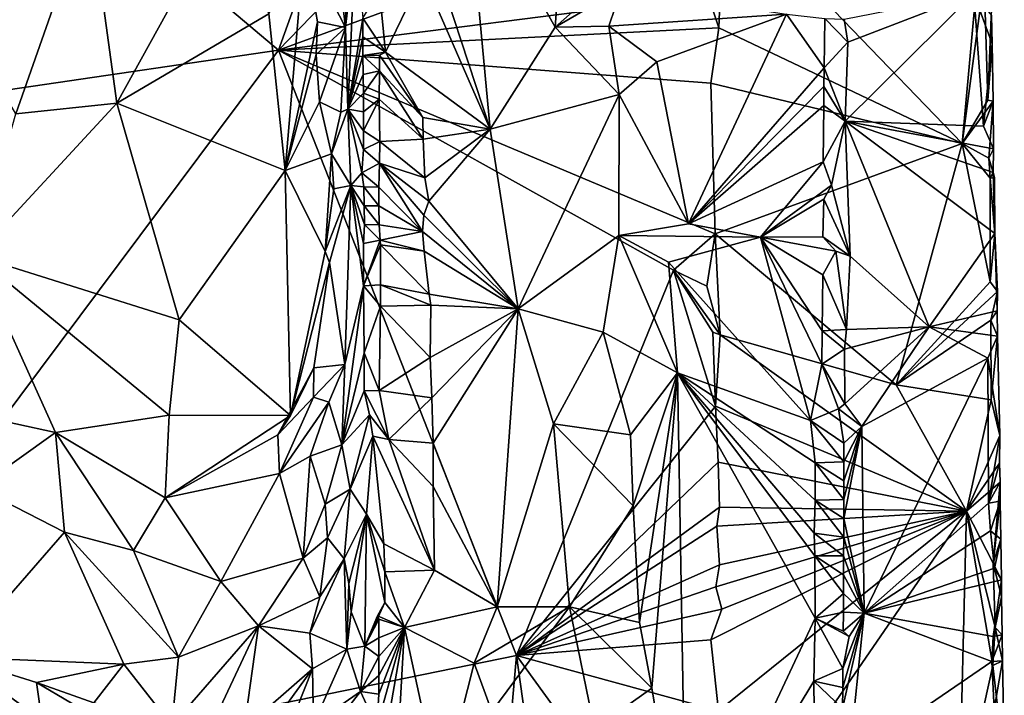
# Model space of a CAD drawing. Units: metres. Extents: x 26.2 to 29.5, y -9 to 15.
# Drawn here: x 28 to 29.3, y 3 to 3.9 of the extents above; entities that cross this region are included whole.
import ezdxf

# ---------------------------------------------------------------- set-up
doc = ezdxf.new("R2010")
doc.units = ezdxf.units.M

msp = doc.modelspace()

# ---------------------------------------------------------------- linework, layer by layer
at = {"layer": '1'}
for points in [[(26.8515, 5.1317, -1.6079), (27.1957, 3.7141, -1.6092), (28.334, 3.8809, -1.6109)], [(26.8515, 5.1317, -1.6079), (28.334, 3.8809, -1.6109), (28.6314, 4.7067, -1.6134)], [(28.6314, 4.7067, -1.6134), (28.334, 3.8809, -1.6109), (28.7934, 4.3553, -1.6137)], [(28.7934, 4.3553, -1.6137), (28.334, 3.8809, -1.6109), (28.88, 4.0812, -1.6153)], [(28.4274, 4.1183, -1.0426), (28.4226, 3.9112, -0.9876), (28.4128, 3.9917, -0.9686)], [(28.4358, 4.0281, -1.195), (28.4226, 3.9112, -0.9876), (28.4274, 4.1183, -1.0426)], [(28.6134, 3.7769, -1.2592), (28.5275, 4.0384, -1.2387), (28.5812, 4.1221, -1.2502)], [(28.6134, 3.7769, -1.2592), (28.5812, 4.1221, -1.2502), (28.6989, 3.9114, -1.257)], [(28.5812, 4.1221, -1.2502), (28.7144, 4.118, -1.2552), (28.6989, 3.9114, -1.257)], [(28.6989, 3.9114, -1.257), (28.7144, 4.118, -1.2552), (28.7909, 3.9933, -1.2312)], [(28.334, 3.8809, -1.6109), (28.9005, 3.9538, -1.6122), (28.88, 4.0812, -1.6153)], [(28.9005, 3.9538, -1.6122), (28.9148, 3.9105, -1.6047), (28.9216, 4.0838, -1.5936)], [(28.9216, 4.0838, -1.5936), (28.9148, 3.9105, -1.6047), (29.2356, 3.758, -1.2922)], [(28.9216, 4.0838, -1.5936), (29.2356, 3.758, -1.2922), (29.2641, 4.0721, -1.2581)], [(27.9878, 3.7971, -0.7311), (27.879, 3.9855, -0.726), (28.0851, 4.074, -0.7698)], [(27.9878, 3.7971, -0.7311), (28.0851, 4.074, -0.7698), (28.1212, 3.8112, -0.7633)], [(28.1212, 3.8112, -0.7633), (28.0851, 4.074, -0.7698), (28.2632, 4.0685, -0.8312)], [(28.2632, 4.0685, -0.8312), (28.3213, 3.929, -0.8525), (28.1212, 3.8112, -0.7633)], [(29.2641, 4.0721, -1.2581), (29.2356, 3.758, -1.2922), (29.2645, 3.9761, -1.2581)], [(28.5245, 3.9803, -1.2355), (28.5275, 4.0384, -1.2387), (28.6134, 3.7769, -1.2592)], [(28.4258, 3.8034, -1.0318), (28.4226, 3.9112, -0.9876), (28.4358, 4.0281, -1.195)], [(28.4258, 3.8034, -1.0318), (28.4358, 4.0281, -1.195), (28.4453, 3.9234, -1.2339)], [(28.3679, 4.0174, -0.8923), (28.3432, 3.7222, -0.8612), (28.3213, 3.929, -0.8525)], [(28.3432, 3.7222, -0.8612), (28.3679, 4.0174, -0.8923), (28.3857, 3.9186, -0.9085)], [(28.3857, 3.9186, -0.9085), (28.3679, 4.0174, -0.8923), (28.4226, 3.9112, -0.9876)], [(28.3679, 4.0174, -0.8923), (28.4128, 3.9917, -0.9686), (28.4226, 3.9112, -0.9876)], [(28.7866, 3.9626, -1.2315), (28.6989, 3.9114, -1.257), (28.7909, 3.9933, -1.2312)], [(28.4752, 3.8786, -1.2418), (28.4673, 3.9594, -1.2458), (28.5245, 3.9803, -1.2355)], [(28.4752, 3.8786, -1.2418), (28.5245, 3.9803, -1.2355), (28.6134, 3.7769, -1.2592)], [(29.2356, 3.758, -1.2922), (29.2695, 3.8152, -1.2548), (29.2645, 3.9761, -1.2581)], [(29.2645, 3.9761, -1.2581), (29.2695, 3.8152, -1.2548), (29.2752, 3.9586, -1.234)], [(28.4752, 3.8786, -1.2418), (28.4453, 3.9234, -1.2339), (28.4673, 3.9594, -1.2458)], [(28.7696, 3.9127, -1.2398), (28.6989, 3.9114, -1.257), (28.7866, 3.9626, -1.2315)], [(28.7696, 3.9127, -1.2398), (28.7866, 3.9626, -1.2315), (29.0039, 3.9285, -1.0518)], [(28.9005, 3.9538, -1.6122), (28.334, 3.8809, -1.6109), (28.9148, 3.9105, -1.6047)], [(29.2509, 3.9557, -1.1801), (29.0849, 3.8917, -1.0148), (29.0802, 3.922, -1.0137)], [(29.0813, 3.7876, -1.0132), (29.2509, 3.9557, -1.1801), (29.2639, 3.7808, -1.1939)], [(29.2509, 3.9557, -1.1801), (29.0813, 3.7876, -1.0132), (29.0849, 3.8917, -1.0148)], [(29.2639, 3.7808, -1.1939), (29.2509, 3.9557, -1.1801), (29.275, 3.8893, -1.2212)], [(29.2509, 3.9557, -1.1801), (29.2744, 3.927, -1.221), (29.275, 3.8893, -1.2212)], [(29.2752, 3.9586, -1.234), (29.2695, 3.8152, -1.2548), (29.2744, 3.927, -1.221)], [(28.1212, 3.8112, -0.7633), (28.3213, 3.929, -0.8525), (28.3432, 3.7222, -0.8612)], [(28.4258, 3.8034, -1.0318), (28.4453, 3.9234, -1.2339), (28.4454, 3.8987, -1.2333)], [(28.4454, 3.8987, -1.2333), (28.4453, 3.9234, -1.2339), (28.4752, 3.8786, -1.2418)], [(28.8329, 3.8659, -1.2065), (28.7696, 3.9127, -1.2398), (29.0039, 3.9285, -1.0518)], [(28.8746, 3.652, -1.1682), (28.8329, 3.8659, -1.2065), (29.0039, 3.9285, -1.0518)], [(28.8746, 3.652, -1.1682), (29.0039, 3.9285, -1.0518), (29.0536, 3.8577, -1.0122)], [(29.0536, 3.8577, -1.0122), (29.0039, 3.9285, -1.0518), (29.0544, 3.9229, -1.011)], [(29.0536, 3.8577, -1.0122), (29.0544, 3.9229, -1.011), (29.0849, 3.8917, -1.0148)], [(29.0849, 3.8917, -1.0148), (29.0544, 3.9229, -1.011), (29.0802, 3.922, -1.0137)], [(29.2744, 3.927, -1.221), (29.2695, 3.8152, -1.2548), (29.275, 3.8893, -1.2212)], [(28.334, 3.8809, -1.6109), (28.9041, 3.8376, -1.6128), (28.9148, 3.9105, -1.6047)], [(28.3432, 3.7222, -0.8612), (28.3857, 3.9186, -0.9085), (28.3839, 3.8753, -0.9044)], [(28.3839, 3.8753, -0.9044), (28.3857, 3.9186, -0.9085), (28.4226, 3.9112, -0.9876)], [(28.3882, 3.813, -0.9091), (28.3839, 3.8753, -0.9044), (28.4226, 3.9112, -0.9876)], [(28.4163, 3.7995, -0.9733), (28.3882, 3.813, -0.9091), (28.4226, 3.9112, -0.9876)], [(28.4258, 3.8034, -1.0318), (28.4163, 3.7995, -0.9733), (28.4226, 3.9112, -0.9876)], [(28.6134, 3.7769, -1.2592), (28.6989, 3.9114, -1.257), (28.7832, 3.8224, -1.2387)], [(28.7832, 3.8224, -1.2387), (28.6989, 3.9114, -1.257), (28.7696, 3.9127, -1.2398)], [(28.8329, 3.8659, -1.2065), (28.7832, 3.8224, -1.2387), (28.7696, 3.9127, -1.2398)], [(28.9148, 3.9105, -1.6047), (28.9041, 3.8376, -1.6128), (29.2356, 3.758, -1.2922)], [(28.4258, 3.8034, -1.0318), (28.4454, 3.8987, -1.2333), (28.4456, 3.8739, -1.2326)], [(28.4456, 3.8739, -1.2326), (28.4454, 3.8987, -1.2333), (28.4752, 3.8786, -1.2418)], [(29.0813, 3.7876, -1.0132), (29.0536, 3.8577, -1.0122), (29.0849, 3.8917, -1.0148)], [(29.2639, 3.7808, -1.1939), (29.275, 3.8893, -1.2212), (29.2765, 3.8139, -1.2215)], [(29.275, 3.8893, -1.2212), (29.2695, 3.8152, -1.2548), (29.2765, 3.8139, -1.2215)], [(27.1957, 3.7141, -1.6092), (27.5739, 2.8634, -1.6064), (28.334, 3.8809, -1.6109)], [(28.334, 3.8809, -1.6109), (27.5739, 2.8634, -1.6064), (28.6482, 3.0826, -1.6095)], [(28.334, 3.8809, -1.6109), (28.6482, 3.0826, -1.6095), (28.8551, 3.5907, -1.6127)], [(28.334, 3.8809, -1.6109), (28.8551, 3.5907, -1.6127), (28.91, 3.639, -1.6108)], [(28.334, 3.8809, -1.6109), (28.91, 3.639, -1.6108), (28.9041, 3.8376, -1.6128)], [(28.3882, 3.813, -0.9091), (28.3432, 3.7222, -0.8612), (28.3839, 3.8753, -0.9044)], [(28.4258, 3.8034, -1.0318), (28.4456, 3.8739, -1.2326), (28.4459, 3.8492, -1.2316)], [(28.4673, 3.8746, -1.2449), (28.4456, 3.8739, -1.2326), (28.4752, 3.8786, -1.2418)], [(28.4675, 3.8537, -1.245), (28.4456, 3.8739, -1.2326), (28.4673, 3.8746, -1.2449)], [(28.4459, 3.8492, -1.2316), (28.4456, 3.8739, -1.2326), (28.4675, 3.8537, -1.245)], [(28.4673, 3.8746, -1.2449), (28.4752, 3.8786, -1.2418), (28.5245, 3.7921, -1.2369)], [(28.5245, 3.7921, -1.2369), (28.4675, 3.8537, -1.245), (28.4673, 3.8746, -1.2449)], [(28.6134, 3.7769, -1.2592), (28.5245, 3.7921, -1.2369), (28.4752, 3.8786, -1.2418)], [(28.8746, 3.652, -1.1682), (28.7832, 3.8224, -1.2387), (28.8329, 3.8659, -1.2065)], [(29.0533, 3.8331, -1.0126), (28.8746, 3.652, -1.1682), (29.0536, 3.8577, -1.0122)], [(29.0813, 3.7876, -1.0132), (29.0533, 3.8331, -1.0126), (29.0536, 3.8577, -1.0122)], [(28.4258, 3.8034, -1.0318), (28.4459, 3.8492, -1.2316), (28.4462, 3.8244, -1.2306)], [(28.4462, 3.8244, -1.2306), (28.4459, 3.8492, -1.2316), (28.4675, 3.8537, -1.245)], [(28.4462, 3.8244, -1.2306), (28.4675, 3.8537, -1.245), (28.4668, 3.8164, -1.2446)], [(28.4675, 3.8537, -1.245), (28.5251, 3.7638, -1.2373), (28.4668, 3.8164, -1.2446)], [(28.5245, 3.7921, -1.2369), (28.5251, 3.7638, -1.2373), (28.4675, 3.8537, -1.245)], [(29.0531, 3.8083, -1.0128), (28.8746, 3.652, -1.1682), (29.0533, 3.8331, -1.0126)], [(28.9041, 3.8376, -1.6128), (28.91, 3.639, -1.6108), (29.2356, 3.758, -1.2922)], [(29.0813, 3.7876, -1.0132), (29.0531, 3.8083, -1.0128), (29.0533, 3.8331, -1.0126)], [(28.4462, 3.7997, -1.2302), (28.4258, 3.8034, -1.0318), (28.4462, 3.8244, -1.2306)], [(28.4462, 3.7997, -1.2302), (28.4462, 3.8244, -1.2306), (28.4668, 3.8164, -1.2446)], [(28.6502, 3.5401, -1.2618), (28.6134, 3.7769, -1.2592), (28.7832, 3.8224, -1.2387)], [(28.6502, 3.5401, -1.2618), (28.7832, 3.8224, -1.2387), (28.7829, 3.6364, -1.2346)], [(28.7829, 3.6364, -1.2346), (28.7832, 3.8224, -1.2387), (28.8746, 3.652, -1.1682)], [(27.9348, 3.6098, -0.7273), (27.9878, 3.7971, -0.7311), (28.1212, 3.8112, -0.7633)], [(28.2033, 3.5252, -0.8089), (27.9348, 3.6098, -0.7273), (28.1212, 3.8112, -0.7633)], [(28.2033, 3.5252, -0.8089), (28.1212, 3.8112, -0.7633), (28.3432, 3.7222, -0.8612)], [(28.3432, 3.7222, -0.8612), (28.3882, 3.813, -0.9091), (28.4041, 3.7445, -0.9373)], [(28.4041, 3.7445, -0.9373), (28.3882, 3.813, -0.9091), (28.4163, 3.7995, -0.9733)], [(28.4668, 3.8164, -1.2446), (28.4463, 3.7749, -1.2299), (28.4462, 3.7997, -1.2302)], [(28.4678, 3.7605, -1.2458), (28.4463, 3.7749, -1.2299), (28.4668, 3.8164, -1.2446)], [(28.4678, 3.7605, -1.2458), (28.4668, 3.8164, -1.2446), (28.5251, 3.7638, -1.2373)], [(29.0523, 3.734, -1.0136), (28.8746, 3.652, -1.1682), (29.0531, 3.8083, -1.0128)], [(29.0523, 3.734, -1.0136), (29.0531, 3.8083, -1.0128), (29.0813, 3.7876, -1.0132)], [(29.2356, 3.758, -1.2922), (29.2765, 3.8139, -1.2215), (29.2695, 3.8152, -1.2548)], [(29.2765, 3.8139, -1.2215), (29.2356, 3.758, -1.2922), (29.2707, 3.7387, -1.254)], [(29.2768, 3.751, -1.2144), (29.2639, 3.7808, -1.1939), (29.2765, 3.8139, -1.2215)], [(29.2768, 3.751, -1.2144), (29.2765, 3.8139, -1.2215), (29.2707, 3.7387, -1.254)], [(28.4041, 3.7445, -0.9373), (28.4163, 3.7995, -0.9733), (28.4258, 3.8034, -1.0318)], [(28.4041, 3.7445, -0.9373), (28.4258, 3.8034, -1.0318), (28.4297, 3.7027, -1.0384)], [(28.4258, 3.8034, -1.0318), (28.4442, 3.7192, -1.2259), (28.4297, 3.7027, -1.0384)], [(28.4442, 3.7192, -1.2259), (28.4258, 3.8034, -1.0318), (28.4463, 3.7501, -1.2295)], [(28.4463, 3.7749, -1.2299), (28.4258, 3.8034, -1.0318), (28.4462, 3.7997, -1.2302)], [(28.4463, 3.7501, -1.2295), (28.4258, 3.8034, -1.0318), (28.4463, 3.7749, -1.2299)], [(28.5251, 3.7638, -1.2373), (28.5245, 3.7921, -1.2369), (28.6134, 3.7769, -1.2592)], [(29.0632, 3.7029, -1.0093), (29.0523, 3.734, -1.0136), (29.0813, 3.7876, -1.0132)], [(29.0881, 3.6095, -1.0128), (29.0632, 3.7029, -1.0093), (29.0813, 3.7876, -1.0132)], [(29.2788, 3.6392, -1.2105), (29.1919, 3.516, -1.1153), (29.0813, 3.7876, -1.0132)], [(29.2788, 3.6392, -1.2105), (29.0813, 3.7876, -1.0132), (29.2764, 3.7196, -1.2085)], [(29.0813, 3.7876, -1.0132), (29.2639, 3.7808, -1.1939), (29.2768, 3.751, -1.2144)], [(29.2764, 3.7196, -1.2085), (29.0813, 3.7876, -1.0132), (29.2768, 3.751, -1.2144)], [(29.0813, 3.7876, -1.0132), (29.1919, 3.516, -1.1153), (29.0881, 3.6095, -1.0128)], [(28.4463, 3.7501, -1.2295), (28.4463, 3.7749, -1.2299), (28.4678, 3.7605, -1.2458)], [(28.5272, 3.7128, -1.239), (28.5251, 3.7638, -1.2373), (28.6134, 3.7769, -1.2592)], [(28.5324, 3.6818, -1.2403), (28.5272, 3.7128, -1.239), (28.6134, 3.7769, -1.2592)], [(28.6502, 3.5401, -1.2618), (28.5324, 3.6818, -1.2403), (28.6134, 3.7769, -1.2592)], [(28.4463, 3.7501, -1.2295), (28.4678, 3.7605, -1.2458), (28.4675, 3.7319, -1.2458)], [(28.4675, 3.7319, -1.2458), (28.4678, 3.7605, -1.2458), (28.5272, 3.7128, -1.239)], [(28.5272, 3.7128, -1.239), (28.4678, 3.7605, -1.2458), (28.5251, 3.7638, -1.2373)], [(28.91, 3.639, -1.6108), (29.1486, 3.4398, -1.3833), (29.2356, 3.758, -1.2922)], [(29.2356, 3.758, -1.2922), (29.1486, 3.4398, -1.3833), (29.2724, 3.5754, -1.2543)], [(29.2356, 3.758, -1.2922), (29.2724, 3.5754, -1.2543), (29.2723, 3.7121, -1.25)], [(29.2356, 3.758, -1.2922), (29.2723, 3.7121, -1.25), (29.2707, 3.7387, -1.254)], [(28.3957, 3.6156, -0.919), (28.3432, 3.7222, -0.8612), (28.4041, 3.7445, -0.9373)], [(28.4073, 3.698, -0.9436), (28.3957, 3.6156, -0.919), (28.4041, 3.7445, -0.9373)], [(28.4073, 3.698, -0.9436), (28.4041, 3.7445, -0.9373), (28.4297, 3.7027, -1.0384)], [(28.4442, 3.7192, -1.2259), (28.4463, 3.7501, -1.2295), (28.4675, 3.7319, -1.2458)], [(29.2764, 3.7196, -1.2085), (29.2768, 3.751, -1.2144), (29.2707, 3.7387, -1.254)], [(28.4442, 3.7192, -1.2259), (28.4675, 3.7319, -1.2458), (28.4664, 3.7003, -1.2448)], [(28.4664, 3.7003, -1.2448), (28.4675, 3.7319, -1.2458), (28.5239, 3.642, -1.2367)], [(28.5239, 3.642, -1.2367), (28.4675, 3.7319, -1.2458), (28.5258, 3.6636, -1.2358)], [(28.5258, 3.6636, -1.2358), (28.4675, 3.7319, -1.2458), (28.5324, 3.6818, -1.2403)], [(28.5324, 3.6818, -1.2403), (28.4675, 3.7319, -1.2458), (28.5272, 3.7128, -1.239)], [(28.9697, 3.6342, -1.0856), (28.8746, 3.652, -1.1682), (29.0523, 3.734, -1.0136)], [(29.0632, 3.7029, -1.0093), (28.9697, 3.6342, -1.0856), (29.0523, 3.734, -1.0136)], [(29.2723, 3.7121, -1.25), (29.2764, 3.7196, -1.2085), (29.2707, 3.7387, -1.254)], [(28.3499, 3.3993, -0.8952), (28.2033, 3.5252, -0.8089), (28.3432, 3.7222, -0.8612)], [(28.3499, 3.3993, -0.8952), (28.3432, 3.7222, -0.8612), (28.3957, 3.6156, -0.919)], [(28.4297, 3.7027, -1.0384), (28.4442, 3.7192, -1.2259), (28.4468, 3.7006, -1.2277)], [(28.4468, 3.7006, -1.2277), (28.4442, 3.7192, -1.2259), (28.4664, 3.7003, -1.2448)], [(29.2764, 3.7196, -1.2085), (29.2723, 3.7121, -1.25), (29.2781, 3.7133, -1.2222)], [(29.2723, 3.7121, -1.25), (29.2788, 3.6392, -1.2105), (29.2781, 3.7133, -1.2222)], [(29.2788, 3.6392, -1.2105), (29.2764, 3.7196, -1.2085), (29.2781, 3.7133, -1.2222)], [(28.3957, 3.6156, -0.919), (28.4297, 3.7027, -1.0384), (28.4015, 3.6009, -0.9328)], [(28.4297, 3.7027, -1.0384), (28.3957, 3.6156, -0.919), (28.4073, 3.698, -0.9436)], [(28.4297, 3.7027, -1.0384), (28.4215, 3.4663, -0.9948), (28.4015, 3.6009, -0.9328)], [(28.4462, 3.5702, -1.2186), (28.4215, 3.4663, -0.9948), (28.4297, 3.7027, -1.0384)], [(28.4462, 3.5702, -1.2186), (28.4297, 3.7027, -1.0384), (28.4461, 3.6261, -1.2207)], [(28.4297, 3.7027, -1.0384), (28.4468, 3.7006, -1.2277), (28.4473, 3.6759, -1.2265)], [(28.4297, 3.7027, -1.0384), (28.4473, 3.6759, -1.2265), (28.4478, 3.6511, -1.225)], [(28.4461, 3.6261, -1.2207), (28.4297, 3.7027, -1.0384), (28.4478, 3.6511, -1.225)], [(28.4473, 3.6759, -1.2265), (28.4468, 3.7006, -1.2277), (28.4665, 3.6756, -1.2442)], [(28.4468, 3.7006, -1.2277), (28.4664, 3.7003, -1.2448), (28.4665, 3.6756, -1.2442)], [(28.4665, 3.6756, -1.2442), (28.4664, 3.7003, -1.2448), (28.5239, 3.642, -1.2367)], [(29.0533, 3.6847, -1.0125), (28.9697, 3.6342, -1.0856), (29.0632, 3.7029, -1.0093)], [(29.0881, 3.6095, -1.0128), (29.0533, 3.6847, -1.0125), (29.0632, 3.7029, -1.0093)], [(29.2723, 3.7121, -1.25), (29.2724, 3.5754, -1.2543), (29.2788, 3.6392, -1.2105)], [(28.4478, 3.6511, -1.225), (28.4473, 3.6759, -1.2265), (28.4668, 3.6508, -1.2434)], [(28.4473, 3.6759, -1.2265), (28.4665, 3.6756, -1.2442), (28.4668, 3.6508, -1.2434)], [(28.4668, 3.6508, -1.2434), (28.4665, 3.6756, -1.2442), (28.5239, 3.642, -1.2367)], [(28.6502, 3.5401, -1.2618), (28.5258, 3.6636, -1.2358), (28.5324, 3.6818, -1.2403)], [(29.0518, 3.6349, -1.0137), (28.9697, 3.6342, -1.0856), (29.0533, 3.6847, -1.0125)], [(29.0881, 3.6095, -1.0128), (29.0518, 3.6349, -1.0137), (29.0533, 3.6847, -1.0125)], [(28.6502, 3.5401, -1.2618), (28.5239, 3.642, -1.2367), (28.5258, 3.6636, -1.2358)], [(28.4461, 3.6261, -1.2207), (28.4478, 3.6511, -1.225), (28.4684, 3.6305, -1.2441)], [(28.4478, 3.6511, -1.225), (28.4668, 3.6508, -1.2434), (28.4684, 3.6305, -1.2441)], [(28.4684, 3.6305, -1.2441), (28.4668, 3.6508, -1.2434), (28.5239, 3.642, -1.2367)], [(28.9697, 3.6342, -1.0856), (28.7829, 3.6364, -1.2346), (28.8746, 3.652, -1.1682)], [(28.4684, 3.6305, -1.2441), (28.5239, 3.642, -1.2367), (28.5264, 3.6161, -1.2355)], [(28.5239, 3.642, -1.2367), (28.6502, 3.5401, -1.2618), (28.5264, 3.6161, -1.2355)], [(28.7621, 3.5089, -1.2439), (28.6502, 3.5401, -1.2618), (28.7829, 3.6364, -1.2346)], [(28.8602, 3.4553, -1.1891), (28.7621, 3.5089, -1.2439), (28.7829, 3.6364, -1.2346)], [(28.8602, 3.4553, -1.1891), (28.7829, 3.6364, -1.2346), (28.8484, 3.6016, -1.1964)], [(28.8484, 3.6016, -1.1964), (28.7829, 3.6364, -1.2346), (28.9697, 3.6342, -1.0856)], [(28.91, 3.639, -1.6108), (28.8551, 3.5907, -1.6127), (28.8991, 3.5696, -1.6119)], [(28.8991, 3.5696, -1.6119), (28.9164, 3.5055, -1.6066), (28.91, 3.639, -1.6108)], [(28.91, 3.639, -1.6108), (28.9164, 3.5055, -1.6066), (29.1486, 3.4398, -1.3833)], [(29.2817, 3.5374, -1.2233), (29.1919, 3.516, -1.1153), (29.2788, 3.6392, -1.2105)], [(29.2724, 3.5754, -1.2543), (29.282, 3.5626, -1.2321), (29.2788, 3.6392, -1.2105)], [(29.2817, 3.5374, -1.2233), (29.2788, 3.6392, -1.2105), (29.282, 3.5626, -1.2321)], [(28.4462, 3.5702, -1.2186), (28.4461, 3.6261, -1.2207), (28.4684, 3.6305, -1.2441)], [(28.4462, 3.5702, -1.2186), (28.4684, 3.6305, -1.2441), (28.4685, 3.6241, -1.2442)], [(28.4687, 3.5717, -1.2452), (28.4462, 3.5702, -1.2186), (28.4685, 3.6241, -1.2442)], [(28.4685, 3.6241, -1.2442), (28.4684, 3.6305, -1.2441), (28.5264, 3.6161, -1.2355)], [(28.5327, 3.5593, -1.2365), (28.4687, 3.5717, -1.2452), (28.4685, 3.6241, -1.2442)], [(28.5327, 3.5593, -1.2365), (28.4685, 3.6241, -1.2442), (28.5264, 3.6161, -1.2355)], [(29.0356, 3.3926, -1.027), (28.8484, 3.6016, -1.1964), (28.9697, 3.6342, -1.0856)], [(29.069, 3.6161, -1.0085), (28.9697, 3.6342, -1.0856), (29.0518, 3.6349, -1.0137)], [(29.0356, 3.3926, -1.027), (28.9697, 3.6342, -1.0856), (29.0504, 3.4667, -1.0147)], [(29.0504, 3.4667, -1.0147), (28.9697, 3.6342, -1.0856), (29.051, 3.511, -1.0142)], [(29.051, 3.511, -1.0142), (28.9697, 3.6342, -1.0856), (29.052, 3.5849, -1.0134)], [(29.052, 3.5849, -1.0134), (28.9697, 3.6342, -1.0856), (29.069, 3.6161, -1.0085)], [(29.0518, 3.6349, -1.0137), (29.0881, 3.6095, -1.0128), (29.069, 3.6161, -1.0085)], [(28.0403, 3.3768, -0.7845), (27.8828, 3.4109, -0.7536), (27.9348, 3.6098, -0.7273)], [(28.0403, 3.3768, -0.7845), (27.9348, 3.6098, -0.7273), (28.19, 3.3996, -0.8232)], [(27.9348, 3.6098, -0.7273), (28.2033, 3.5252, -0.8089), (28.19, 3.3996, -0.8232)], [(28.4015, 3.6009, -0.9328), (28.3499, 3.3993, -0.8952), (28.3957, 3.6156, -0.919)], [(28.6502, 3.5401, -1.2618), (28.5327, 3.5593, -1.2365), (28.5264, 3.6161, -1.2355)], [(29.0832, 3.5125, -1.0087), (29.052, 3.5849, -1.0134), (29.069, 3.6161, -1.0085)], [(29.0832, 3.5125, -1.0087), (29.069, 3.6161, -1.0085), (29.0881, 3.6095, -1.0128)], [(29.1919, 3.516, -1.1153), (29.0832, 3.5125, -1.0087), (29.0881, 3.6095, -1.0128)], [(28.381, 3.4621, -0.918), (28.3499, 3.3993, -0.8952), (28.4015, 3.6009, -0.9328)], [(28.381, 3.4621, -0.918), (28.4015, 3.6009, -0.9328), (28.4215, 3.4663, -0.9948)], [(29.0356, 3.3926, -1.027), (28.8602, 3.4553, -1.1891), (28.8484, 3.6016, -1.1964)], [(28.8551, 3.5907, -1.6127), (28.6482, 3.0826, -1.6095), (28.9105, 3.4113, -1.6116)], [(28.8551, 3.5907, -1.6127), (28.9105, 3.4113, -1.6116), (28.9067, 3.5089, -1.6121)], [(28.8551, 3.5907, -1.6127), (28.9067, 3.5089, -1.6121), (28.9164, 3.5055, -1.6066)], [(28.8551, 3.5907, -1.6127), (28.9164, 3.5055, -1.6066), (28.8991, 3.5696, -1.6119)], [(29.0832, 3.5125, -1.0087), (29.051, 3.511, -1.0142), (29.052, 3.5849, -1.0134)], [(28.4462, 3.5702, -1.2186), (28.4179, 3.3607, -0.9979), (28.4215, 3.4663, -0.9948)], [(28.4179, 3.3607, -0.9979), (28.4462, 3.5702, -1.2186), (28.4471, 3.482, -1.2157)], [(28.4687, 3.5433, -1.245), (28.4462, 3.5702, -1.2186), (28.4687, 3.5717, -1.2452)], [(28.4471, 3.482, -1.2157), (28.4462, 3.5702, -1.2186), (28.4687, 3.5433, -1.245)], [(28.4687, 3.5433, -1.245), (28.4687, 3.5717, -1.2452), (28.5352, 3.5448, -1.2371)], [(28.5352, 3.5448, -1.2371), (28.4687, 3.5717, -1.2452), (28.5327, 3.5593, -1.2365)], [(29.2724, 3.5754, -1.2543), (29.1486, 3.4398, -1.3833), (29.282, 3.5626, -1.2321)], [(28.5352, 3.5448, -1.2371), (28.5327, 3.5593, -1.2365), (28.6502, 3.5401, -1.2618)], [(29.1486, 3.4398, -1.3833), (29.2736, 3.5251, -1.2544), (29.282, 3.5626, -1.2321)], [(29.2736, 3.5251, -1.2544), (29.2817, 3.5374, -1.2233), (29.282, 3.5626, -1.2321)], [(28.5344, 3.4757, -1.236), (28.4687, 3.5433, -1.245), (28.5352, 3.5448, -1.2371)], [(28.5344, 3.4757, -1.236), (28.5352, 3.5448, -1.2371), (28.6502, 3.5401, -1.2618)], [(28.4471, 3.482, -1.2157), (28.4687, 3.5433, -1.245), (28.4668, 3.4321, -1.2438)], [(28.4668, 3.4321, -1.2438), (28.4687, 3.5433, -1.245), (28.5344, 3.4757, -1.236)], [(28.5365, 3.4224, -1.2365), (28.5344, 3.4757, -1.236), (28.6502, 3.5401, -1.2618)], [(28.5382, 3.3625, -1.238), (28.5365, 3.4224, -1.2365), (28.6502, 3.5401, -1.2618)], [(28.6227, 3.1466, -1.255), (28.5382, 3.3625, -1.238), (28.6502, 3.5401, -1.2618)], [(28.6968, 3.3883, -1.2577), (28.6227, 3.1466, -1.255), (28.6502, 3.5401, -1.2618)], [(28.6968, 3.3883, -1.2577), (28.6502, 3.5401, -1.2618), (28.7621, 3.5089, -1.2439)], [(29.2824, 3.5038, -1.2255), (29.1919, 3.516, -1.1153), (29.2817, 3.5374, -1.2233)], [(29.2736, 3.5251, -1.2544), (29.2824, 3.5038, -1.2255), (29.2817, 3.5374, -1.2233)], [(28.2033, 3.5252, -0.8089), (28.3499, 3.3993, -0.8952), (28.19, 3.3996, -0.8232)], [(29.1486, 3.4398, -1.3833), (29.2738, 3.4197, -1.2571), (29.2736, 3.5251, -1.2544)], [(29.2736, 3.5251, -1.2544), (29.2738, 3.4197, -1.2571), (29.2824, 3.5038, -1.2255)], [(28.6968, 3.3883, -1.2577), (28.7621, 3.5089, -1.2439), (28.7981, 3.3736, -1.23)], [(28.7981, 3.3736, -1.23), (28.7621, 3.5089, -1.2439), (28.8602, 3.4553, -1.1891)], [(28.9067, 3.5089, -1.6121), (28.9105, 3.4113, -1.6116), (28.9164, 3.5055, -1.6066)], [(28.9105, 3.4113, -1.6116), (29.2415, 3.2732, -1.3094), (28.9164, 3.5055, -1.6066)], [(28.9164, 3.5055, -1.6066), (29.2415, 3.2732, -1.3094), (29.1486, 3.4398, -1.3833)], [(29.0504, 3.4667, -1.0147), (29.051, 3.511, -1.0142), (29.0803, 3.4865, -1.0085)], [(29.0803, 3.4865, -1.0085), (29.051, 3.511, -1.0142), (29.0832, 3.5125, -1.0087)], [(29.1919, 3.516, -1.1153), (29.0809, 3.4145, -1.0085), (29.0803, 3.4865, -1.0085)], [(29.1919, 3.516, -1.1153), (29.0803, 3.4865, -1.0085), (29.0832, 3.5125, -1.0087)], [(29.0809, 3.4145, -1.0085), (29.1919, 3.516, -1.1153), (29.1035, 3.3848, -1.0238)], [(29.1919, 3.516, -1.1153), (29.2693, 3.4748, -1.1923), (29.1035, 3.3848, -1.0238)], [(29.2693, 3.4748, -1.1923), (29.1919, 3.516, -1.1153), (29.2824, 3.5038, -1.2255)], [(29.2693, 3.4748, -1.1923), (29.2824, 3.5038, -1.2255), (29.2854, 3.373, -1.2323)], [(29.2738, 3.4197, -1.2571), (29.2854, 3.373, -1.2323), (29.2824, 3.5038, -1.2255)], [(28.4179, 3.3607, -0.9979), (28.4471, 3.482, -1.2157), (28.4472, 3.4317, -1.2149)], [(28.4472, 3.4317, -1.2149), (28.4471, 3.482, -1.2157), (28.4668, 3.4321, -1.2438)], [(29.0809, 3.4145, -1.0085), (29.0504, 3.4667, -1.0147), (29.0803, 3.4865, -1.0085)], [(28.3802, 3.4232, -0.9227), (28.381, 3.4621, -0.918), (28.4215, 3.4663, -0.9948)], [(28.4004, 3.4167, -0.9507), (28.3802, 3.4232, -0.9227), (28.4215, 3.4663, -0.9948)], [(28.4004, 3.4167, -0.9507), (28.4215, 3.4663, -0.9948), (28.4179, 3.3607, -0.9979)], [(28.5365, 3.4224, -1.2365), (28.4668, 3.4321, -1.2438), (28.5344, 3.4757, -1.236)], [(29.0356, 3.3926, -1.027), (29.0504, 3.4667, -1.0147), (29.0724, 3.4079, -1.0066)], [(29.0724, 3.4079, -1.0066), (29.0504, 3.4667, -1.0147), (29.0809, 3.4145, -1.0085)], [(29.2693, 3.4748, -1.1923), (29.1066, 3.1385, -1.023), (29.1035, 3.3848, -1.0238)], [(29.2703, 3.2836, -1.1891), (29.1066, 3.1385, -1.023), (29.2693, 3.4748, -1.1923)], [(29.2703, 3.2836, -1.1891), (29.2693, 3.4748, -1.1923), (29.2854, 3.373, -1.2323)], [(28.3332, 3.3735, -0.8943), (28.3499, 3.3993, -0.8952), (28.381, 3.4621, -0.918)], [(28.3332, 3.3735, -0.8943), (28.381, 3.4621, -0.918), (28.3802, 3.4232, -0.9227)], [(28.8602, 3.4553, -1.1891), (28.802, 3.2801, -1.2281), (28.7981, 3.3736, -1.23)], [(28.802, 3.2801, -1.2281), (28.8602, 3.4553, -1.1891), (28.81, 3.1263, -1.2255)], [(28.8602, 3.4553, -1.1891), (28.8265, 3.0395, -1.2167), (28.81, 3.1263, -1.2255)], [(28.872, 2.7699, -1.188), (28.8265, 3.0395, -1.2167), (28.8602, 3.4553, -1.1891)], [(28.8602, 3.4553, -1.1891), (29.0414, 3.214, -1.0214), (29.0419, 3.1319, -1.022)], [(28.872, 2.7699, -1.188), (28.8602, 3.4553, -1.1891), (29.0419, 3.1319, -1.022)], [(29.0414, 3.214, -1.0214), (28.8602, 3.4553, -1.1891), (29.0404, 3.244, -1.0219)], [(29.0404, 3.244, -1.0219), (28.8602, 3.4553, -1.1891), (29.042, 3.2876, -1.0203)], [(29.042, 3.2876, -1.0203), (28.8602, 3.4553, -1.1891), (29.042, 3.3366, -1.0201)], [(28.8602, 3.4553, -1.1891), (29.0356, 3.3926, -1.027), (29.042, 3.3366, -1.0201)], [(28.4179, 3.3607, -0.9979), (28.4472, 3.4317, -1.2149), (28.4544, 3.4001, -1.2315)], [(28.4795, 3.3676, -1.2456), (28.4472, 3.4317, -1.2149), (28.4668, 3.4321, -1.2438)], [(28.4472, 3.4317, -1.2149), (28.4795, 3.3676, -1.2456), (28.4544, 3.4001, -1.2315)], [(28.4795, 3.3676, -1.2456), (28.4668, 3.4321, -1.2438), (28.5365, 3.4224, -1.2365)], [(29.1486, 3.4398, -1.3833), (29.2415, 3.2732, -1.3094), (29.2738, 3.4197, -1.2571)], [(28.3355, 3.3225, -0.9017), (28.3332, 3.3735, -0.8943), (28.3802, 3.4232, -0.9227)], [(28.3355, 3.3225, -0.9017), (28.3802, 3.4232, -0.9227), (28.4004, 3.4167, -0.9507)], [(28.3759, 3.3456, -0.9302), (28.3355, 3.3225, -0.9017), (28.4004, 3.4167, -0.9507)], [(28.3759, 3.3456, -0.9302), (28.4004, 3.4167, -0.9507), (28.4179, 3.3607, -0.9979)], [(28.5382, 3.3625, -1.238), (28.4795, 3.3676, -1.2456), (28.5365, 3.4224, -1.2365)], [(29.0724, 3.4079, -1.0066), (29.0809, 3.4145, -1.0085), (29.1035, 3.3848, -1.0238)], [(29.2738, 3.4197, -1.2571), (29.2415, 3.2732, -1.3094), (29.2854, 3.373, -1.2323)], [(27.938, 3.3039, -0.7954), (27.8828, 3.4109, -0.7536), (28.0403, 3.3768, -0.7845)], [(28.9105, 3.4113, -1.6116), (28.6482, 3.0826, -1.6095), (28.9141, 3.3378, -1.6094)], [(28.9141, 3.3378, -1.6094), (29.2415, 3.2732, -1.3094), (28.9105, 3.4113, -1.6116)], [(29.0797, 3.3626, -1.0086), (29.0356, 3.3926, -1.027), (29.0724, 3.4079, -1.0066)], [(29.0797, 3.3626, -1.0086), (29.0724, 3.4079, -1.0066), (29.1035, 3.3848, -1.0238)], [(28.1846, 3.2907, -0.8459), (28.0403, 3.3768, -0.7845), (28.19, 3.3996, -0.8232)], [(28.3499, 3.3993, -0.8952), (28.1846, 3.2907, -0.8459), (28.19, 3.3996, -0.8232)], [(28.3332, 3.3735, -0.8943), (28.1846, 3.2907, -0.8459), (28.3499, 3.3993, -0.8952)], [(28.4179, 3.3607, -0.9979), (28.4544, 3.4001, -1.2315), (28.4289, 3.3022, -1.0497)], [(28.4289, 3.3022, -1.0497), (28.4544, 3.4001, -1.2315), (28.4585, 3.3719, -1.2419)], [(28.4544, 3.4001, -1.2315), (28.4795, 3.3676, -1.2456), (28.4585, 3.3719, -1.2419)], [(28.7177, 3.1469, -1.2534), (28.6227, 3.1466, -1.255), (28.6968, 3.3883, -1.2577)], [(28.7177, 3.1469, -1.2534), (28.6968, 3.3883, -1.2577), (28.802, 3.2801, -1.2281)], [(28.802, 3.2801, -1.2281), (28.6968, 3.3883, -1.2577), (28.7981, 3.3736, -1.23)], [(29.042, 3.3366, -1.0201), (29.0356, 3.3926, -1.027), (29.0796, 3.3379, -1.0085)], [(29.0796, 3.3379, -1.0085), (29.0356, 3.3926, -1.027), (29.0797, 3.3626, -1.0086)], [(28.0521, 3.2452, -0.8336), (27.938, 3.3039, -0.7954), (28.0403, 3.3768, -0.7845)], [(28.1431, 3.221, -0.8634), (28.0521, 3.2452, -0.8336), (28.0403, 3.3768, -0.7845)], [(28.1846, 3.2907, -0.8459), (28.1431, 3.221, -0.8634), (28.0403, 3.3768, -0.7845)], [(29.0795, 3.2883, -1.008), (29.0796, 3.3131, -1.0082), (29.1035, 3.3848, -1.0238)], [(29.0795, 3.2635, -1.0079), (29.0795, 3.2883, -1.008), (29.1035, 3.3848, -1.0238)], [(29.1066, 3.1385, -1.023), (29.0795, 3.2635, -1.0079), (29.1035, 3.3848, -1.0238)], [(29.0796, 3.3131, -1.0082), (29.0796, 3.3379, -1.0085), (29.1035, 3.3848, -1.0238)], [(29.0796, 3.3379, -1.0085), (29.0797, 3.3626, -1.0086), (29.1035, 3.3848, -1.0238)], [(28.3355, 3.3225, -0.9017), (28.1846, 3.2907, -0.8459), (28.3332, 3.3735, -0.8943)], [(28.4501, 3.269, -1.2015), (28.4289, 3.3022, -1.0497), (28.4585, 3.3719, -1.2419)], [(28.4501, 3.269, -1.2015), (28.4585, 3.3719, -1.2419), (28.473, 3.2301, -1.2408)], [(28.5397, 3.1952, -1.2354), (28.4585, 3.3719, -1.2419), (28.4795, 3.3676, -1.2456)], [(28.473, 3.2301, -1.2408), (28.4585, 3.3719, -1.2419), (28.5397, 3.1952, -1.2354)], [(28.5397, 3.1952, -1.2354), (28.4795, 3.3676, -1.2456), (28.5382, 3.3057, -1.2366)], [(28.5382, 3.3057, -1.2366), (28.4795, 3.3676, -1.2456), (28.5382, 3.3625, -1.238)], [(28.6227, 3.1466, -1.255), (28.5382, 3.3057, -1.2366), (28.5382, 3.3625, -1.238)], [(29.2854, 3.373, -1.2323), (29.2415, 3.2732, -1.3094), (29.2848, 3.3362, -1.2245)], [(29.2703, 3.2836, -1.1891), (29.2854, 3.373, -1.2323), (29.2848, 3.3362, -1.2245)], [(28.3959, 3.2822, -0.9723), (28.3759, 3.3456, -0.9302), (28.4179, 3.3607, -0.9979)], [(28.4289, 3.3022, -1.0497), (28.3959, 3.2822, -0.9723), (28.4179, 3.3607, -0.9979)], [(28.3669, 3.2111, -0.968), (28.3355, 3.3225, -0.9017), (28.3759, 3.3456, -0.9302)], [(28.3669, 3.2111, -0.968), (28.3759, 3.3456, -0.9302), (28.3959, 3.2822, -0.9723)], [(28.6482, 3.0826, -1.6095), (28.9158, 3.2783, -1.6095), (28.9141, 3.3378, -1.6094)], [(28.9158, 3.2783, -1.6095), (29.2415, 3.2732, -1.3094), (28.9141, 3.3378, -1.6094)], [(29.0796, 3.3131, -1.0082), (29.042, 3.3366, -1.0201), (29.0796, 3.3379, -1.0085)], [(29.042, 3.2876, -1.0203), (29.042, 3.3366, -1.0201), (29.0795, 3.2883, -1.008)], [(29.0795, 3.2883, -1.008), (29.042, 3.3366, -1.0201), (29.0796, 3.3131, -1.0082)], [(29.2415, 3.2732, -1.3094), (29.2858, 3.3112, -1.2328), (29.2848, 3.3362, -1.2245)], [(29.2858, 3.3112, -1.2328), (29.2703, 3.2836, -1.1891), (29.2848, 3.3362, -1.2245)], [(28.2583, 3.1802, -0.9184), (28.1846, 3.2907, -0.8459), (28.3355, 3.3225, -0.9017)], [(28.2583, 3.1802, -0.9184), (28.3355, 3.3225, -0.9017), (28.3669, 3.2111, -0.968)], [(29.2415, 3.2732, -1.3094), (29.2764, 3.2046, -1.2558), (29.2858, 3.3112, -1.2328)], [(29.2856, 3.286, -1.2248), (29.2703, 3.2836, -1.1891), (29.2858, 3.3112, -1.2328)], [(29.2764, 3.2046, -1.2558), (29.2856, 3.286, -1.2248), (29.2858, 3.3112, -1.2328)], [(28.0521, 3.2452, -0.8336), (27.9083, 3.0804, -0.9066), (27.938, 3.3039, -0.7954)], [(28.3959, 3.2822, -0.9723), (28.4289, 3.3022, -1.0497), (28.399, 3.2379, -0.9926)], [(28.399, 3.2379, -0.9926), (28.4289, 3.3022, -1.0497), (28.4208, 3.2102, -1.0432)], [(28.4289, 3.3022, -1.0497), (28.4501, 3.269, -1.2015), (28.4208, 3.2102, -1.0432)], [(28.5397, 3.1952, -1.2354), (28.5382, 3.3057, -1.2366), (28.6227, 3.1466, -1.255)], [(28.2583, 3.1802, -0.9184), (28.1431, 3.221, -0.8634), (28.1846, 3.2907, -0.8459)], [(29.0404, 3.244, -1.0219), (29.042, 3.2876, -1.0203), (29.0794, 3.2388, -1.0078)], [(29.0795, 3.2635, -1.0079), (29.042, 3.2876, -1.0203), (29.0795, 3.2883, -1.008)], [(29.0794, 3.2388, -1.0078), (29.042, 3.2876, -1.0203), (29.0795, 3.2635, -1.0079)], [(29.2731, 3.2469, -1.1904), (29.2703, 3.2836, -1.1891), (29.2856, 3.286, -1.2248)], [(29.2867, 3.236, -1.2251), (29.2731, 3.2469, -1.1904), (29.2856, 3.286, -1.2248)], [(29.2764, 3.2046, -1.2558), (29.2867, 3.236, -1.2251), (29.2856, 3.286, -1.2248)], [(28.3669, 3.2111, -0.968), (28.3959, 3.2822, -0.9723), (28.399, 3.2379, -0.9926)], [(28.6482, 3.0826, -1.6095), (28.9122, 3.253, -1.6112), (28.9158, 3.2783, -1.6095)], [(28.7177, 3.1469, -1.2534), (28.802, 3.2801, -1.2281), (28.81, 3.1263, -1.2255)], [(28.9042, 3.1034, -1.6118), (28.9145, 3.0098, -1.6109), (29.2415, 3.2732, -1.3094)], [(28.9186, 3.1437, -1.6088), (28.9042, 3.1034, -1.6118), (29.2415, 3.2732, -1.3094)], [(28.9108, 3.1733, -1.611), (28.9186, 3.1437, -1.6088), (29.2415, 3.2732, -1.3094)], [(28.9157, 3.2021, -1.6083), (28.9108, 3.1733, -1.611), (29.2415, 3.2732, -1.3094)], [(28.9122, 3.253, -1.6112), (29.2415, 3.2732, -1.3094), (28.9158, 3.2783, -1.6095)], [(28.9122, 3.253, -1.6112), (28.9157, 3.2021, -1.6083), (29.2415, 3.2732, -1.3094)], [(28.9145, 3.0098, -1.6109), (28.9268, 2.8147, -1.6048), (29.2415, 3.2732, -1.3094)], [(29.2415, 3.2732, -1.3094), (28.9268, 2.8147, -1.6048), (29.2312, 2.8657, -1.3088)], [(29.1066, 3.1385, -1.023), (29.2703, 3.2836, -1.1891), (29.2731, 3.2469, -1.1904)], [(29.2415, 3.2732, -1.3094), (29.2312, 2.8657, -1.3088), (29.2761, 3.0695, -1.2592)], [(29.2415, 3.2732, -1.3094), (29.2761, 3.0695, -1.2592), (29.2793, 3.1194, -1.2506)], [(29.2764, 3.2046, -1.2558), (29.2415, 3.2732, -1.3094), (29.2793, 3.1194, -1.2506)], [(28.4501, 3.269, -1.2015), (28.427, 3.1776, -1.0814), (28.4208, 3.2102, -1.0432)], [(28.4301, 3.1404, -1.1078), (28.427, 3.1776, -1.0814), (28.4501, 3.269, -1.2015)], [(28.4481, 3.0947, -1.1851), (28.4301, 3.1404, -1.1078), (28.4501, 3.269, -1.2015)], [(28.4481, 3.0947, -1.1851), (28.4501, 3.269, -1.2015), (28.4742, 3.1527, -1.2422)], [(28.4501, 3.269, -1.2015), (28.473, 3.2301, -1.2408), (28.4742, 3.193, -1.2408)], [(28.4501, 3.269, -1.2015), (28.4742, 3.193, -1.2408), (28.4742, 3.1527, -1.2422)], [(29.1066, 3.1385, -1.023), (29.0794, 3.2388, -1.0078), (29.0795, 3.2635, -1.0079)], [(28.6482, 3.0826, -1.6095), (28.9157, 3.2021, -1.6083), (28.9122, 3.253, -1.6112)], [(29.1066, 3.1385, -1.023), (29.2731, 3.2469, -1.1904), (29.2784, 3.1978, -1.1996)], [(29.2784, 3.1978, -1.1996), (29.2731, 3.2469, -1.1904), (29.2867, 3.236, -1.2251)], [(28.1305, 3.071, -0.9459), (27.9083, 3.0804, -0.9066), (28.0521, 3.2452, -0.8336)], [(28.1305, 3.071, -0.9459), (28.0521, 3.2452, -0.8336), (28.2023, 3.0802, -0.9594)], [(28.2023, 3.0802, -0.9594), (28.0521, 3.2452, -0.8336), (28.1431, 3.221, -0.8634)], [(28.3887, 3.1602, -1.0171), (28.3669, 3.2111, -0.968), (28.399, 3.2379, -0.9926)], [(28.3887, 3.1602, -1.0171), (28.399, 3.2379, -0.9926), (28.4208, 3.2102, -1.0432)], [(29.0414, 3.214, -1.0214), (29.0404, 3.244, -1.0219), (29.0793, 3.214, -1.0077)], [(29.0793, 3.214, -1.0077), (29.0404, 3.244, -1.0219), (29.0794, 3.2388, -1.0078)], [(29.1066, 3.1385, -1.023), (29.0793, 3.214, -1.0077), (29.0794, 3.2388, -1.0078)], [(29.2867, 3.236, -1.2251), (29.2764, 3.2046, -1.2558), (29.2875, 3.1823, -1.2189)], [(29.2784, 3.1978, -1.1996), (29.2867, 3.236, -1.2251), (29.2875, 3.1823, -1.2189)], [(28.2023, 3.0802, -0.9594), (28.1431, 3.221, -0.8634), (28.2583, 3.1802, -0.9184)], [(28.4742, 3.193, -1.2408), (28.473, 3.2301, -1.2408), (28.5397, 3.1952, -1.2354)], [(28.308, 3.1218, -0.9785), (28.2583, 3.1802, -0.9184), (28.3669, 3.2111, -0.968)], [(28.308, 3.1218, -0.9785), (28.3669, 3.2111, -0.968), (28.3887, 3.1602, -1.0171)], [(28.3754, 3.1122, -1.0314), (28.3887, 3.1602, -1.0171), (28.4208, 3.2102, -1.0432)], [(28.4241, 3.0911, -1.1163), (28.3754, 3.1122, -1.0314), (28.4208, 3.2102, -1.0432)], [(28.427, 3.1776, -1.0814), (28.4241, 3.0911, -1.1163), (28.4208, 3.2102, -1.0432)], [(29.0419, 3.1319, -1.022), (29.0414, 3.214, -1.0214), (29.0791, 3.1644, -1.0077)], [(29.0791, 3.1644, -1.0077), (29.0414, 3.214, -1.0214), (29.0792, 3.1892, -1.0076)], [(29.0792, 3.1892, -1.0076), (29.0414, 3.214, -1.0214), (29.0793, 3.214, -1.0077)], [(29.0792, 3.1892, -1.0076), (29.0793, 3.214, -1.0077), (29.1066, 3.1385, -1.023)], [(28.5002, 3.1197, -1.2438), (28.4742, 3.193, -1.2408), (28.5397, 3.1952, -1.2354)], [(28.5002, 3.1197, -1.2438), (28.5397, 3.1952, -1.2354), (28.6227, 3.1466, -1.255)], [(28.6482, 3.0826, -1.6095), (28.9108, 3.1733, -1.611), (28.9157, 3.2021, -1.6083)], [(29.2875, 3.1823, -1.2189), (29.1066, 3.1385, -1.023), (29.2784, 3.1978, -1.1996)], [(29.2764, 3.2046, -1.2558), (29.2793, 3.1194, -1.2506), (29.2874, 3.1601, -1.2255)], [(29.2875, 3.1823, -1.2189), (29.2764, 3.2046, -1.2558), (29.2874, 3.1601, -1.2255)], [(28.4742, 3.1527, -1.2422), (28.4742, 3.193, -1.2408), (28.5002, 3.1197, -1.2438)], [(29.0791, 3.1644, -1.0077), (29.0792, 3.1892, -1.0076), (29.1066, 3.1385, -1.023)], [(29.2765, 3.1076, -1.1921), (29.1066, 3.1385, -1.023), (29.2875, 3.1823, -1.2189)], [(29.2765, 3.1076, -1.1921), (29.2875, 3.1823, -1.2189), (29.2874, 3.1601, -1.2255)], [(28.2023, 3.0802, -0.9594), (28.2583, 3.1802, -0.9184), (28.308, 3.1218, -0.9785)], [(28.4301, 3.1404, -1.1078), (28.4241, 3.0911, -1.1163), (28.427, 3.1776, -1.0814)], [(28.6482, 3.0826, -1.6095), (28.9186, 3.1437, -1.6088), (28.9108, 3.1733, -1.611)], [(28.3754, 3.1122, -1.0314), (28.308, 3.1218, -0.9785), (28.3887, 3.1602, -1.0171)], [(29.079, 3.1397, -1.0076), (29.0419, 3.1319, -1.022), (29.0791, 3.1644, -1.0077)], [(29.079, 3.1397, -1.0076), (29.0791, 3.1644, -1.0077), (29.1066, 3.1385, -1.023)], [(29.2765, 3.1076, -1.1921), (29.2874, 3.1601, -1.2255), (29.2884, 3.11, -1.2258)], [(29.2874, 3.1601, -1.2255), (29.2793, 3.1194, -1.2506), (29.2884, 3.11, -1.2258)], [(28.4647, 3.1347, -1.236), (28.4481, 3.0947, -1.1851), (28.4742, 3.1527, -1.2422)], [(28.4647, 3.1347, -1.236), (28.4742, 3.1527, -1.2422), (28.5002, 3.1197, -1.2438)], [(28.5924, 3.0725, -1.2515), (28.5002, 3.1197, -1.2438), (28.6227, 3.1466, -1.255)], [(28.6157, 3.0088, -1.2556), (28.5924, 3.0725, -1.2515), (28.7177, 3.1469, -1.2534)], [(28.5924, 3.0725, -1.2515), (28.6227, 3.1466, -1.255), (28.7177, 3.1469, -1.2534)], [(28.6157, 3.0088, -1.2556), (28.7177, 3.1469, -1.2534), (28.7509, 2.9858, -1.2494)], [(28.6482, 3.0826, -1.6095), (28.9042, 3.1034, -1.6118), (28.9186, 3.1437, -1.6088)], [(28.7509, 2.9858, -1.2494), (28.7177, 3.1469, -1.2534), (28.8265, 3.0395, -1.2167)], [(28.8265, 3.0395, -1.2167), (28.7177, 3.1469, -1.2534), (28.81, 3.1263, -1.2255)], [(28.4241, 3.0911, -1.1163), (28.4301, 3.1404, -1.1078), (28.4481, 3.0947, -1.1851)], [(28.4481, 3.0947, -1.1851), (28.4647, 3.1347, -1.236), (28.4667, 3.1307, -1.2377)], [(28.4663, 3.1059, -1.2382), (28.4481, 3.0947, -1.1851), (28.4667, 3.1307, -1.2377)], [(28.4667, 3.1307, -1.2377), (28.4647, 3.1347, -1.236), (28.5002, 3.1197, -1.2438)], [(28.4663, 3.1059, -1.2382), (28.4667, 3.1307, -1.2377), (28.5002, 3.1197, -1.2438)], [(28.872, 2.7699, -1.188), (29.0419, 3.1319, -1.022), (29.0401, 3.0489, -1.0249)], [(29.0401, 3.0489, -1.0249), (29.0419, 3.1319, -1.022), (29.0782, 3.0653, -1.0084)], [(29.0787, 3.1149, -1.0079), (29.0419, 3.1319, -1.022), (29.079, 3.1397, -1.0076)], [(29.0782, 3.0653, -1.0084), (29.0419, 3.1319, -1.022), (29.0868, 3.1077, -1.0088)], [(29.0868, 3.1077, -1.0088), (29.0419, 3.1319, -1.022), (29.0787, 3.1149, -1.0079)], [(29.0867, 2.9458, -1.0078), (29.078, 3.0129, -1.0085), (29.1066, 3.1385, -1.023)], [(29.1066, 3.1385, -1.023), (29.078, 3.0129, -1.0085), (29.0781, 3.0405, -1.0086)], [(29.1066, 3.1385, -1.023), (29.0781, 3.0405, -1.0086), (29.0782, 3.0653, -1.0084)], [(29.1066, 3.1385, -1.023), (29.0782, 3.0653, -1.0084), (29.0868, 3.1077, -1.0088)], [(29.0787, 3.1149, -1.0079), (29.079, 3.1397, -1.0076), (29.1066, 3.1385, -1.023)], [(29.0868, 3.1077, -1.0088), (29.0787, 3.1149, -1.0079), (29.1066, 3.1385, -1.023)], [(29.2748, 3.0747, -1.1904), (29.0867, 2.9458, -1.0078), (29.1066, 3.1385, -1.023)], [(29.2748, 3.0747, -1.1904), (29.1066, 3.1385, -1.023), (29.2765, 3.1076, -1.1921)], [(28.2441, 2.9859, -1.0245), (28.1936, 2.9903, -0.9994), (28.308, 3.1218, -0.9785)], [(28.1936, 2.9903, -0.9994), (28.2023, 3.0802, -0.9594), (28.308, 3.1218, -0.9785)], [(28.2441, 2.9859, -1.0245), (28.308, 3.1218, -0.9785), (28.2889, 2.9864, -1.0525)], [(28.2889, 2.9864, -1.0525), (28.308, 3.1218, -0.9785), (28.379, 3.0649, -1.0712)], [(28.379, 3.0649, -1.0712), (28.308, 3.1218, -0.9785), (28.3754, 3.1122, -1.0314)], [(28.4749, 2.9738, -1.2448), (28.4639, 2.9887, -1.2365), (28.5002, 3.1197, -1.2438)], [(28.5002, 3.1197, -1.2438), (28.4639, 2.9887, -1.2365), (28.4663, 3.0316, -1.2374)], [(28.5002, 3.1197, -1.2438), (28.4663, 3.0316, -1.2374), (28.4667, 3.0564, -1.2368)], [(28.4665, 3.0811, -1.2375), (28.4663, 3.1059, -1.2382), (28.5002, 3.1197, -1.2438)], [(28.4667, 3.0564, -1.2368), (28.4665, 3.0811, -1.2375), (28.5002, 3.1197, -1.2438)], [(28.4893, 2.9235, -1.2445), (28.4749, 2.9738, -1.2448), (28.5002, 3.1197, -1.2438)], [(28.4893, 2.9235, -1.2445), (28.5002, 3.1197, -1.2438), (28.5483, 2.8988, -1.2348)], [(28.5924, 3.0725, -1.2515), (28.5483, 2.8988, -1.2348), (28.5002, 3.1197, -1.2438)], [(29.2793, 3.1194, -1.2506), (29.2761, 3.0695, -1.2592), (29.2889, 3.0755, -1.2259)], [(29.2884, 3.11, -1.2258), (29.2793, 3.1194, -1.2506), (29.2889, 3.0755, -1.2259)], [(28.4241, 3.0911, -1.1163), (28.379, 3.0649, -1.0712), (28.3754, 3.1122, -1.0314)], [(28.4665, 3.0811, -1.2375), (28.4481, 3.0947, -1.1851), (28.4663, 3.1059, -1.2382)], [(28.6482, 3.0826, -1.6095), (28.9145, 3.0098, -1.6109), (28.9042, 3.1034, -1.6118)], [(29.2748, 3.0747, -1.1904), (29.2765, 3.1076, -1.1921), (29.2884, 3.11, -1.2258)], [(29.2748, 3.0747, -1.1904), (29.2884, 3.11, -1.2258), (29.2889, 3.0755, -1.2259)], [(28.4241, 3.0911, -1.1163), (28.3804, 2.9922, -1.1314), (28.379, 3.0649, -1.0712)], [(28.4425, 3.0349, -1.185), (28.3804, 2.9922, -1.1314), (28.4241, 3.0911, -1.1163)], [(28.4425, 3.0349, -1.185), (28.4241, 3.0911, -1.1163), (28.4481, 3.0947, -1.1851)], [(28.4425, 3.0349, -1.185), (28.4481, 3.0947, -1.1851), (28.4665, 3.0811, -1.2375)], [(27.5739, 2.8634, -1.6064), (28.5303, 1.7375, -1.6061), (28.6482, 3.0826, -1.6095)], [(28.022, 2.9973, -0.9298), (27.945, 3.0286, -0.9083), (27.9083, 3.0804, -0.9066)], [(28.022, 2.9973, -0.9298), (27.9083, 3.0804, -0.9066), (28.0151, 3.047, -0.9365)], [(28.0151, 3.047, -0.9365), (27.9083, 3.0804, -0.9066), (28.1305, 3.071, -0.9459)], [(28.1305, 3.071, -0.9459), (28.2023, 3.0802, -0.9594), (28.1936, 2.9903, -0.9994)], [(28.4667, 3.0564, -1.2368), (28.4425, 3.0349, -1.185), (28.4665, 3.0811, -1.2375)], [(28.6482, 3.0826, -1.6095), (28.5303, 1.7375, -1.6061), (28.7436, 2.3954, -1.6089)], [(28.6482, 3.0826, -1.6095), (28.7436, 2.3954, -1.6089), (28.8482, 2.806, -1.609)], [(28.6482, 3.0826, -1.6095), (28.8482, 2.806, -1.609), (28.9145, 3.0098, -1.6109)], [(28.0908, 3.02, -0.9565), (28.0151, 3.047, -0.9365), (28.1305, 3.071, -0.9459)], [(28.0908, 3.02, -0.9565), (28.1305, 3.071, -0.9459), (28.1936, 2.9903, -0.9994)], [(28.3226, 2.987, -1.0763), (28.2889, 2.9864, -1.0525), (28.379, 3.0649, -1.0712)], [(28.3477, 2.9865, -1.0986), (28.3226, 2.987, -1.0763), (28.379, 3.0649, -1.0712)], [(28.3804, 2.9922, -1.1314), (28.3477, 2.9865, -1.0986), (28.379, 3.0649, -1.0712)], [(28.6157, 3.0088, -1.2556), (28.5483, 2.8988, -1.2348), (28.5924, 3.0725, -1.2515)], [(29.0781, 3.0405, -1.0086), (29.0401, 3.0489, -1.0249), (29.0782, 3.0653, -1.0084)], [(29.2748, 3.0747, -1.1904), (29.2778, 3.0117, -1.1923), (29.0867, 2.9458, -1.0078)], [(29.2761, 3.0695, -1.2592), (29.2312, 2.8657, -1.3088), (29.2912, 2.9352, -1.2331)], [(29.2778, 3.0117, -1.1923), (29.2748, 3.0747, -1.1904), (29.2889, 3.0755, -1.2259)], [(29.2761, 3.0695, -1.2592), (29.2912, 2.9352, -1.2331), (29.2889, 3.0755, -1.2259)], [(29.2912, 2.9352, -1.2331), (29.2778, 3.0117, -1.1923), (29.2889, 3.0755, -1.2259)], [(28.4663, 3.0316, -1.2374), (28.4425, 3.0349, -1.185), (28.4667, 3.0564, -1.2368)], [(28.1537, 2.965, -0.98), (28.022, 2.9973, -0.9298), (28.0151, 3.047, -0.9365)], [(28.0908, 3.02, -0.9565), (28.1537, 2.965, -0.98), (28.0151, 3.047, -0.9365)], [(28.872, 2.7699, -1.188), (28.7509, 2.9858, -1.2494), (28.8265, 3.0395, -1.2167)], [(28.872, 2.7699, -1.188), (29.0401, 3.0489, -1.0249), (29.0411, 2.9705, -1.0252)], [(29.0411, 2.9705, -1.0252), (29.0401, 3.0489, -1.0249), (29.078, 3.0129, -1.0085)], [(29.078, 3.0129, -1.0085), (29.0401, 3.0489, -1.0249), (29.0781, 3.0405, -1.0086)], [(28.4029, 2.984, -1.1553), (28.3804, 2.9922, -1.1314), (28.4425, 3.0349, -1.185)], [(28.4029, 2.984, -1.1553), (28.4425, 3.0349, -1.185), (28.4639, 2.9887, -1.2365)], [(28.4639, 2.9887, -1.2365), (28.4425, 3.0349, -1.185), (28.4663, 3.0316, -1.2374)]]:
    msp.add_3dface(points, dxfattribs=at)

doc.saveas('drawing.dxf')
